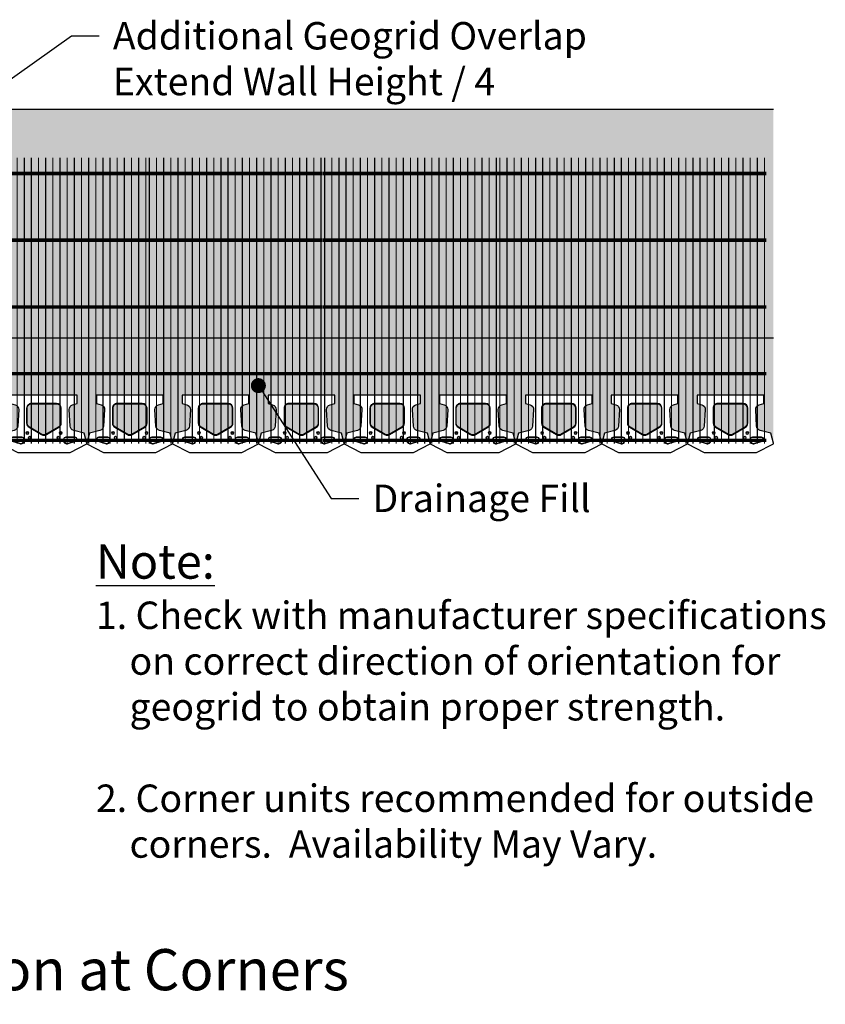
# Model space of a CAD drawing. Extents: x -28 to 149, y -61 to 20.
# Drawn here: x 21 to 35, y -61 to -44 of the extents above; entities that cross this region are included whole.
import ezdxf
from ezdxf.enums import TextEntityAlignment as Align

# ---------------------------------------------------------------- set-up
doc = ezdxf.new("R2010")
doc.units = 0
doc.header["$MEASUREMENT"] = 0
for name, color, linetype in [('Dtl-Plan-Unt-Fil', 18, 'Continuous'), ('Dtl-Plan-Unt-Fil-Hat', 17, 'Continuous'), ('Dtl-Plan-Wal-Fil', 17, 'Continuous'), ('Dtl-Plan-Wal-Fil-Hat', 44, 'Continuous'), ('GEN-TXT', 7, 'Continuous'), ('Plan-Blk-CmpIII-3P', 3, 'Continuous'), ('Plan-Grid-Crv-Lng', 19, 'Continuous'), ('Plan-Grid-Crv-Trv', 19, 'Continuous')]:
    doc.layers.add(name, color=color, linetype=linetype)
doc.styles.add('Arial-L120', font='ARIAL.TTF', dxfattribs={"height": 0.12})
doc.styles.add('Dim-Text', font='ARIAL.TTF')
doc.dimstyles.new('Dtl-Sht-MS-LDR .25 Scale', dxfattribs={"dimscale": 1.5, "dimtxt": 0.32, "dimasz": 0.32, "dimexe": 0.32, "dimexo": 0.16, "dimgap": 0.16, "dimtad": 0, "dimjust": 1, "dimzin": 12, "dimdsep": 46, "dimtxsty": 'Dim-Text', "dimcen": 0.16, "dimclrd": 256, "dimclre": 256, "dimclrt": 256, "dimadec": 0, "dimazin": 3, "dimtfac": 1, "dimtofl": 0, "dimtmove": 0, "dimatfit": 0, "dimfxl": 0, "dimtolj": 1, "dimtzin": 0, "dimarcsym": 0})
pattern_1 = [(263.0128, (0.004864, 0.369638), (-0.417307863, -3.588293992), [0.0403608, -3.9957264]), (219.9697, (-4.6e-05, 0.329577), (2.7768761828, 2.3106188288), [0.0692604, -6.8567775]), (167.5104, (-0.053126, 0.285085), (4.3502575844, -0.982476166), [0.0488364, -4.8348096]), (302.2737, (-0.105948, 0.15654), (-3.1957140342, 5.086984584), [0.0630714, -6.2440674]), (327.8337, (-0.07227, 0.103213), (-3.293605054, 2.0885801187), [0.0618465, -6.1228119]), (32.2737, (-0.019917, 0.070287), (-5.086984584, -3.1957140342), [0.0630714, -6.2440674]), (72.6942, (0.03341, 0.103965), (-1.4739671198, -4.6944031407), [0.0834087, -8.2574547]), (107.2553, (0.058222, 0.183598), (-2.0653818935, 6.6109149345), [0.0787464, -7.7958963]), (156.4296, (0.034863, 0.2588), (-4.2029141775, 1.818106889), [0.063285, -6.2652219]), (210.2364, (-0.023142, 0.284106), (2.875273453, 1.64705887), [0.0722496, -3.5402289]), (257.3974, (-0.085562, 0.247724), (-1.0561482884, -4.7680762361), [0.0934344, -9.2500125]), (173.8141, (0.13906, 0.324435), (-2.75265714, 0.269961996), [0.0318903, -3.1571532]), (206.4692, (0.107356, 0.327872), (3.538839774, 1.7454546362), [0.0606711, -6.0064533]), (260, (0.05304, 0.30083), (0.172073, -0.2457457), [0.0424263, -0.3818376]), (238.1986, (0.015193, 0.318274), (0.88458191, 1.35185616), [0.0228474, -2.2618845]), (326.8014, (0.003153, 0.298856), (-0.76196443, 0.56516399), [0.0323109, -1.5832386]), (65.9638, (0.03019, 0.281165), (0.393090065, 1.00771029), [0.0524787, -1.6968069]), (196.5651, (0.05157, 0.32909), (0.66356399, 0.09840072), [0.0379473, -0.9107361]), (51.3895, (-0.139379, 0.199054), (1.941239135, 2.4579647357), [0.05316, -5.2628535]), (105.3462, (-0.106206, 0.240594), (0.909821322, -3.391493177), [0.0445983, -4.4152224]), (328.1986, (0.01715, 0.37824), (-1.35185616, 0.88458191), [0.0456945, -2.2390374]), (18.6105, (0.055986, 0.354162), (-2.9736742114, -0.983494639), [0.05316, -5.2628535]), (14.444, (-0.032694, 0.04669), (-1.572873693, -0.36887473), [0.051264, -2.5119372]), (329.7751, (0.01695, 0.059479), (-3.121528976, 1.8428392765), [0.0429534, -4.2523929]), (101.8014, (0.19168, 0.134217), (-0.368873056, 1.57287409), [0.0456945, -2.2390374]), (52.354, (0.182336, 0.178946), (-2.5064026913, -3.2199295513), [0.0502893, -4.9786272]), (104.444, (0.071266, 0.0499), (0.36887473, -1.572873693), [0.025632, -2.5375692]), (136.3099, (0.176937, 0.12389), (-0.934036884, 0.810910115), [0.015297, -1.5144087]), (200.9638, (0.165876, 0.13446), (0.90930957, 0.27047375), [0.0618465, -1.175085]), (221.009, (0.108123, 0.112332), (2.285383258, 1.9664747118), [0.057315, -5.6741769]), (338.6901, (0.04568, 0.25905), (-0.58989173, 0.31941796), [0.0432666, -1.0383987]), (28.1572, (0.085985, 0.243324), (4.521822508, 2.4337465242), [0.0755382, -7.4782689]), (95.9454, (0.152584, 0.27897), (0.221528123, -2.408511116), [0.0308868, -3.0578022]), (125, (0.14938, 0.3097), (-0.4178185, 0.0736727), [0.018, -0.282]), (155.2564, (0.098046, 0.116263), (2.1874921355, -1.031929053), [0.0416772, -4.126056]), (83.0128, (0.060195, 0.133707), (0.417307863, 3.588293992), [0.0807216, -3.9553656]), (35, (0.07, 0.21383), (0.0736727, 0.4178185), [0.078, -0.222]), (0.3048, (0.133908, 0.258568), (-3.66196672, -0.0005069124), [0.0474342, -4.6959822]), (289.0546, (0.18134, 0.25882), (0.44254616, -1.155055396), [0.0436806, -2.1403524]), (242.646, (0.195602, 0.217533), (-2.9484349858, -5.726842994), [0.0711195, -7.0408422]), (210.4261, (0.162924, 0.154366), (-3.3667651463, -1.9912038621), [0.0752397, -7.4487222])]

# ---------------------------------------------------------------- blocks, each defined once
blk = doc.blocks.new('Grid-Sect-Main')
at = {"layer": 'Plan-Grid-Crv-Lng', "const_width": 0.0208}
for points in [[(-1.5, -0.027), (-1.5, 4.973)], [(-1.375, -0.027), (-1.375, 4.973)], [(-1.25, -0.027), (-1.25, 4.973)], [(-1.125, -0.027), (-1.125, 4.973)], [(-1, -0.027), (-1, 4.973)], [(-0.875, -0.027), (-0.875, 4.973)], [(-0.75, -0.027), (-0.75, 4.973)], [(-0.625, -0.027), (-0.625, 4.973)], [(-0.5, -0.027), (-0.5, 4.973)], [(-0.375, -0.027), (-0.375, 4.973)], [(-0.25, -0.027), (-0.25, 4.973)], [(-0.125, -0.027), (-0.125, 4.973)], [(0, -0.027), (0, 4.973)], [(0.125, -0.027), (0.125, 4.973)], [(0.25, -0.027), (0.25, 4.973)], [(0.375, -0.027), (0.375, 4.973)], [(0.5, -0.027), (0.5, 4.973)], [(0.625, -0.027), (0.625, 4.973)], [(0.75, -0.027), (0.75, 4.973)], [(0.875, -0.027), (0.875, 4.973)], [(1, -0.027), (1, 4.973)], [(1.125, -0.027), (1.125, 4.973)], [(1.25, -0.027), (1.25, 4.973)], [(1.375, -0.027), (1.375, 4.973)], [(1.5, -0.027), (1.5, 4.973)]]:
    blk.add_lwpolyline(points, dxfattribs=at)
at = {"layer": 'Plan-Grid-Crv-Trv', "const_width": 0.0625}
for points in [[(1.531, 4.698), (-1.531, 4.698)], [(1.531, 3.531), (-1.531, 3.531)], [(1.531, 2.364), (-1.531, 2.364)], [(1.531, 1.198), (-1.531, 1.198)], [(1.531, 0.031), (-1.531, 0.031)]]:
    blk.add_lwpolyline(points, dxfattribs=at)
blk = doc.blocks.new('Plan-CmpIII-3P')
at = {"layer": 'Plan-Blk-CmpIII-3P', "color": 3}
for points in [[(0.458, 0), (0.75, 0.152), (0.75, 0.162), (0.704, 0.333), (0.52, 0.383, -0.322551), (0.458, 0.458), (0.441, 0.747, -0.356534), (0.502, 0.833), (0.583, 0.854), (0.583, 1), (-0.583, 1), (-0.583, 0.854), (-0.502, 0.833, -0.356534), (-0.441, 0.747), (-0.458, 0.458, -0.322551), (-0.52, 0.383), (-0.704, 0.333), (-0.75, 0.162), (-0.75, 0.152), (-0.458, 0)], [(0.219, 0.854), (-0.219, 0.854, 0.414634), (-0.302, 0.771), (-0.302, 0.509, 0.276585), (-0.26, 0.438), (-0.041, 0.312, 0.266724), (0.043, 0.312), (0.262, 0.438, 0.271952), (0.302, 0.509), (0.302, 0.771, 0.413794), (0.219, 0.854)]]:
    blk.add_lwpolyline(points, format="xyb", close=True, dxfattribs=at)
at = {"layer": 'Plan-Blk-CmpIII-3P', "color": 17, "lineweight": 0}
for points in [[(0.219, 0.844), (-0.219, 0.844, 0.414692), (-0.292, 0.771), (-0.292, 0.509, 0.281614), (-0.253, 0.446), (-0.036, 0.321, 0.268881), (0.036, 0.321), (0.255, 0.446, 0.268293), (0.292, 0.509), (0.292, 0.771, 0.413735), (0.219, 0.844)], [(-0.385, 0.26), (-0.541, 0.26, 0.847127), (-0.551, 0.199), (-0.422, 0.158, 0.493416), (-0.353, 0.207), (-0.353, 0.229, 0.43432), (-0.385, 0.26)], [(0.385, 0.26), (0.541, 0.26, -0.847127), (0.551, 0.199), (0.422, 0.158, -0.493416), (0.353, 0.207), (0.353, 0.229, -0.43432), (0.385, 0.26)]]:
    blk.add_lwpolyline(points, format="xyb", close=True, dxfattribs=at)
at = {"layer": 'Plan-Blk-CmpIII-3P', "lineweight": 0}
for points in [[(-0.385, 0.27), (-0.541, 0.27, 0.861187), (-0.554, 0.189), (-0.424, 0.148, 0.502502), (-0.343, 0.207), (-0.343, 0.229, 0.429398), (-0.385, 0.27)], [(0.385, 0.27), (0.541, 0.27, -0.861187), (0.554, 0.189), (0.424, 0.148, -0.502502), (0.343, 0.207), (0.343, 0.229, -0.429398), (0.385, 0.27)]]:
    blk.add_lwpolyline(points, format="xyb", close=True, dxfattribs=at)
at = {"layer": 'Plan-Blk-CmpIII-3P', "color": 2, "lineweight": 0}
for centre in [(-0.291, 0.339), (0.293, 0.339), (-0.249, 0.255), (0.251, 0.255)]:
    blk.add_circle(centre, 0.026, dxfattribs=at)
at = {"layer": 'Plan-Blk-CmpIII-3P', "color": 17, "lineweight": 0}
for centre in [(-0.291, 0.339), (0.293, 0.339), (-0.249, 0.255), (0.251, 0.255)]:
    blk.add_circle(centre, 0.0156, dxfattribs=at)
blk = doc.blocks.new('A$C728B10F3')
at = {"layer": 'Plan-Grid-Crv-Lng', "const_width": 0.0208}
for points in [[(-1.031, 0.234), (-1.031, 5.234)], [(-0.906, 0.234), (-0.906, 5.234)], [(-0.781, 0.234), (-0.781, 5.234)], [(-0.656, 0.234), (-0.656, 5.234)], [(-0.531, 0.234), (-0.531, 5.234)], [(-0.406, 0.234), (-0.406, 5.234)], [(-0.281, 0.234), (-0.281, 5.234)], [(-0.156, 0.234), (-0.156, 5.234)], [(-0.031, 0.234), (-0.031, 5.234)], [(0.094, 0.234), (0.094, 5.234)], [(0.219, 0.234), (0.219, 5.234)], [(0.344, 0.234), (0.344, 5.234)], [(0.469, 0.234), (0.469, 5.234)], [(0.594, 0.234), (0.594, 5.234)]]:
    blk.add_lwpolyline(points, dxfattribs=at)
at = {"layer": 'Plan-Grid-Crv-Trv', "const_width": 0.0625}
for points in [[(0.625, 4.959), (-1.062, 4.959)], [(0.625, 3.792), (-1.062, 3.792)], [(0.625, 2.625), (-1.062, 2.625)], [(0.625, 1.459), (-1.062, 1.459)], [(0.625, 0.292), (-1.062, 0.292)]]:
    blk.add_lwpolyline(points, dxfattribs=at)

msp = doc.modelspace()

# ---------------------------------------------------------------- hatches: boundary and pattern name
at = {"layer": 'Dtl-Plan-Unt-Fil-Hat'}
h = msp.add_hatch(dxfattribs=at)
h.set_pattern_fill('GRAVEL', color=256, scale=0.3, angle=35, style=0)
h.set_pattern_definition(pattern_1)
h.paths.add_polyline_path([(34.42783, -49.18087), (18.92783, -49.18087), (18.92783, -52.93087), (19.92783, -53.2642), (19.92783, -52.09754), (20.07367, -52.09754), (20.09533, -52.1784, 0.35653368), (20.1809, -52.24001), (20.46978, -52.22238, 0.32255059), (20.54519, -52.16077), (20.5945, -51.97676), (20.76625, -51.93074), (20.59511, -51.88446), (20.54647, -51.69992), (20.53014, -51.66952), (20.50379, -51.64723), (20.46934, -51.63912), (20.1812, -51.62088), (20.14472, -51.62696), (20.1123, -51.64926), (20.09609, -51.68371), (20.07367, -51.76275), (19.92764, -51.76275), (19.92764, -51.18087), (19.7195, -51.18087), (19.42783, -51.02922), (19.42783, -51.0188), (19.47372, -50.84754), (19.65773, -50.79823, 0.32255059), (19.71934, -50.72281), (19.73697, -50.43394, 0.35653368), (19.67536, -50.34837), (19.5945, -50.3267), (19.5945, -50.18087), (20.76117, -50.18087), (20.76117, -50.3267), (20.68031, -50.34837, 0.35653368), (20.6187, -50.43394), (20.63632, -50.72281, 0.32255059), (20.69793, -50.79823), (20.88194, -50.84754), (20.92783, -51.0188), (20.97372, -50.84754), (21.15773, -50.79823, 0.32255059), (21.21934, -50.72281), (21.23697, -50.43394, 0.35653368), (21.17536, -50.34837), (21.0945, -50.3267), (21.0945, -50.18087), (22.26117, -50.18087), (22.26117, -50.3267), (22.18031, -50.34837, 0.35653368), (22.1187, -50.43394), (22.13632, -50.72281, 0.32255059), (22.19793, -50.79823), (22.38194, -50.84754), (22.42783, -51.0188), (22.47372, -50.84754), (22.65773, -50.79823, 0.32255059), (22.71934, -50.72281), (22.73697, -50.43394, 0.35653368), (22.67536, -50.34837), (22.5945, -50.3267), (22.5945, -50.18087), (23.76117, -50.18087), (23.76117, -50.3267), (23.68031, -50.34837, 0.35653368), (23.6187, -50.43394), (23.63632, -50.72281, 0.32255059), (23.69793, -50.79823), (23.88194, -50.84754), (23.92783, -51.0188), (23.97372, -50.84754), (24.15773, -50.79823, 0.32255059), (24.21934, -50.72281), (24.23697, -50.43394, 0.35653368), (24.17536, -50.34837), (24.0945, -50.3267), (24.0945, -50.18087), (25.26117, -50.18087), (25.26117, -50.3267), (25.18031, -50.34837, 0.35653368), (25.1187, -50.43394), (25.13632, -50.72281, 0.32255059), (25.19793, -50.79823), (25.38194, -50.84754), (25.42783, -51.0188), (25.47372, -50.84754), (25.65773, -50.79823, 0.32255059), (25.71934, -50.72281), (25.73697, -50.43394, 0.35653368), (25.67536, -50.34837), (25.5945, -50.3267), (25.5945, -50.18087), (26.76117, -50.18087), (26.76117, -50.3267), (26.68031, -50.34837, 0.35653368), (26.6187, -50.43394), (26.63632, -50.72281, 0.32255059), (26.69793, -50.79823), (26.88194, -50.84754), (26.92783, -51.0188), (26.97372, -50.84754), (27.15773, -50.79823, 0.32255059), (27.21934, -50.72281), (27.23697, -50.43394, 0.35653368), (27.17536, -50.34837), (27.0945, -50.3267), (27.0945, -50.18087), (28.26117, -50.18087), (28.26117, -50.3267), (28.18031, -50.34837, 0.35653368), (28.1187, -50.43394), (28.13632, -50.72281, 0.32255059), (28.19793, -50.79823), (28.38194, -50.84754), (28.42783, -51.0188), (28.47372, -50.84754), (28.65773, -50.79823, 0.32255059), (28.71934, -50.72281), (28.73697, -50.43394, 0.35653368), (28.67536, -50.34837), (28.5945, -50.3267), (28.5945, -50.18087), (29.76117, -50.18087), (29.76117, -50.3267), (29.68031, -50.34837, 0.35653368), (29.6187, -50.43394), (29.63632, -50.72281, 0.32255059), (29.69793, -50.79823), (29.88194, -50.84754), (29.92783, -51.0188), (29.97372, -50.84754), (30.15773, -50.79823, 0.32255059), (30.21934, -50.72281), (30.23697, -50.43394, 0.35653368), (30.17536, -50.34837), (30.0945, -50.3267), (30.0945, -50.18087), (31.26117, -50.18087), (31.26117, -50.3267), (31.18031, -50.34837, 0.35653368), (31.1187, -50.43394), (31.13632, -50.72281, 0.32255059), (31.19793, -50.79823), (31.38194, -50.84754), (31.42783, -51.0188), (31.47372, -50.84754), (31.65773, -50.79823, 0.32255059), (31.71934, -50.72281), (31.73697, -50.43394, 0.35653368), (31.67536, -50.34837), (31.5945, -50.3267), (31.5945, -50.18087), (32.76117, -50.18087), (32.76117, -50.3267), (32.68031, -50.34837, 0.35653368), (32.6187, -50.43394), (32.63632, -50.72281, 0.32255059), (32.69793, -50.79823), (32.88194, -50.84754), (32.92783, -51.0188), (32.97372, -50.84754), (33.15773, -50.79823, 0.32255059), (33.21934, -50.72281), (33.23697, -50.43394, 0.35653368), (33.17536, -50.34837), (33.0945, -50.3267), (33.0945, -50.18087), (34.26117, -50.18087), (34.26117, -50.3267), (34.18031, -50.34837, 0.35653368), (34.1187, -50.43394), (34.13632, -50.72281, 0.32255059), (34.19793, -50.79823), (34.38194, -50.84754), (34.42783, -51.0188)])
h = msp.add_hatch(dxfattribs=at)
h.set_pattern_fill('GRAVEL', color=256, scale=0.3, angle=35, style=0)
h.set_pattern_definition(pattern_1)
h.paths.add_polyline_path([(20.46978, -50.40992, 0.41469184), (20.39659, -50.33684), (19.95884, -50.33684, 0.41469184), (19.88588, -50.40992), (19.88588, -50.67159, 0.2816137), (19.92439, -50.73454), (20.14135, -50.86031, 0.26888096), (20.21431, -50.86031), (20.43331, -50.73454, 0.26883085), (20.46978, -50.67145)])
h.paths.add_polyline_path([(21.96978, -50.40992, 0.41469184), (21.89659, -50.33684), (21.45884, -50.33684, 0.41469184), (21.38588, -50.40992), (21.38588, -50.67159, 0.2816137), (21.42439, -50.73454), (21.64135, -50.86031, 0.26888096), (21.71431, -50.86031), (21.93331, -50.73454, 0.26883085), (21.96978, -50.67145)])
h.paths.add_polyline_path([(23.46978, -50.40992, 0.41469184), (23.39659, -50.33684), (22.95884, -50.33684, 0.41469184), (22.88588, -50.40992), (22.88588, -50.67159, 0.2816137), (22.92439, -50.73454), (23.14135, -50.86031, 0.26888096), (23.21431, -50.86031), (23.43331, -50.73454, 0.26883085), (23.46978, -50.67145)])
h.paths.add_polyline_path([(24.96978, -50.67145), (24.96978, -50.40992, 0.41469184), (24.89659, -50.33684), (24.45884, -50.33684, 0.41469184), (24.38588, -50.40992), (24.38588, -50.67159, 0.2816137), (24.42439, -50.73454), (24.64135, -50.86031, 0.26888096), (24.71431, -50.86031), (24.93331, -50.73454, 0.26883085)])
h.paths.add_polyline_path([(26.46978, -50.40992, 0.41469184), (26.39659, -50.33684), (25.95884, -50.33684, 0.41469184), (25.88588, -50.40992), (25.88588, -50.67159, 0.2816137), (25.92439, -50.73454), (26.14135, -50.86031, 0.26888096), (26.21431, -50.86031), (26.43331, -50.73454, 0.26883085), (26.46978, -50.67145)])
h.paths.add_polyline_path([(27.96978, -50.40992, 0.41469184), (27.89659, -50.33684), (27.45884, -50.33684, 0.41469184), (27.38588, -50.40992), (27.38588, -50.67159, 0.2816137), (27.42439, -50.73454), (27.64135, -50.86031, 0.26888096), (27.71431, -50.86031), (27.93331, -50.73454, 0.26883085), (27.96978, -50.67145)])
h.paths.add_polyline_path([(29.21431, -50.86031), (29.43331, -50.73454, 0.26883085), (29.46978, -50.67145), (29.46978, -50.40992, 0.41469184), (29.39659, -50.33684), (28.95884, -50.33684, 0.41469184), (28.88588, -50.40992), (28.88588, -50.67159, 0.2816137), (28.92439, -50.73454), (29.14135, -50.86031, 0.26888096)])
h.paths.add_polyline_path([(30.96978, -50.40992, 0.41469184), (30.89659, -50.33684), (30.45884, -50.33684, 0.41469184), (30.38588, -50.40992), (30.38588, -50.67159, 0.2816137), (30.42439, -50.73454), (30.64135, -50.86031, 0.26888096), (30.71431, -50.86031), (30.93331, -50.73454, 0.26883085), (30.96978, -50.67145)])
h.paths.add_polyline_path([(32.46978, -50.40992, 0.41469184), (32.39659, -50.33684), (31.95884, -50.33684, 0.41469184), (31.88588, -50.40992), (31.88588, -50.67159, 0.2816137), (31.92439, -50.73454), (32.14135, -50.86031, 0.26888096), (32.21431, -50.86031), (32.43331, -50.73454, 0.26883085), (32.46978, -50.67145)])
h.paths.add_polyline_path([(33.96978, -50.40992, 0.41469184), (33.89659, -50.33684), (33.45884, -50.33684, 0.41469184), (33.38588, -50.40992), (33.38588, -50.67159, 0.2816137), (33.42439, -50.73454), (33.64135, -50.86031, 0.26888096), (33.71431, -50.86031), (33.93331, -50.73454, 0.26883085), (33.96978, -50.67145)])
at = {"layer": 'Dtl-Plan-Wal-Fil-Hat'}
h = msp.add_hatch(dxfattribs=at)
h.set_pattern_fill('AR-SAND', color=256, scale=0.25, style=0)
h.paths.add_polyline_path([(18.92783, -52.93087), (18.92783, -49.18087), (34.42783, -49.18087), (34.42783, -45.18087), (14.92783, -45.18087), (14.92783, -51.93087), (10.42783, -51.93087), (10.42783, -47.43087), (6.42783, -47.43087), (6.42783, -52.93087), (9.42783, -55.93087), (15.92783, -55.93087)])

# ---------------------------------------------------------------- linework, layer by layer
at = {"layer": 'Dtl-Plan-Unt-Fil'}
msp.add_lwpolyline([(34.42783, -49.18087), (34.42783, -49.18087), (18.92783, -49.18087), (18.92783, -52.93087), (15.92783, -55.93087), (9.42783, -55.93087), (6.42783, -52.93087), (6.42783, -47.43087), (6.42783, -47.43087)], dxfattribs=at)
at = {"layer": 'Dtl-Plan-Wal-Fil'}
msp.add_lwpolyline([(34.42783, -45.18087), (14.92783, -45.18087), (14.92783, -51.93087), (10.42783, -51.93087), (10.42783, -47.43087)], dxfattribs=at)

# ---------------------------------------------------------------- block references
for name, p in [('Grid-Sect-Main', (21.95908, -51.00164)), ('Grid-Sect-Main', (25.02158, -51.00164)), ('Grid-Sect-Main', (28.08408, -51.00164)), ('Grid-Sect-Main', (31.14658, -51.00164)), ('A$C728B10F3', (33.67783, -51.26259)), ('Plan-CmpIII-3P', (21.67783, -51.18087)), ('Plan-CmpIII-3P', (23.17783, -51.18087)), ('Plan-CmpIII-3P', (24.67783, -51.18087)), ('Plan-CmpIII-3P', (26.17783, -51.18087)), ('Plan-CmpIII-3P', (27.67783, -51.18087)), ('Plan-CmpIII-3P', (29.17783, -51.18087)), ('Plan-CmpIII-3P', (30.67783, -51.18087)), ('Plan-CmpIII-3P', (32.17783, -51.18087)), ('Plan-CmpIII-3P', (33.67783, -51.18087))]:
    msp.add_blockref(name, p)

# ---------------------------------------------------------------- texts
at = {"layer": 'GEN-TXT', "color": 4, "style": 'Arial-L120'}
msp.add_text('%%uGeogrid Installation at Corners', height=0.72, dxfattribs=at).set_placement((20, -60.59002), align=Align.CENTER)
at = {"layer": 'GEN-TXT', "char_height": 0.48, "attachment_point": 1, "style": 'Dim-Text'}
for s, insert in [('{\\fArial|b0|i0|c0|p34;Additional }Geogrid Overlap{\\fArial|b0|i0|c0|p34;\\PExtend} {\\fArial|b0|i0|c0|p34;Wall Height \\fArial|b0|i0|c0|p32;/ \\fArial|b0|i0|c0|p32;4}', (22.88241, -43.65387)), ('Drainage Fill', (27.42059, -51.74528)), ('{\\H1.25x;\\L\\C4;Note:                                             \\P}1. Check with manufacturer specifications\\P    on correct direction of orientation for            \\P    geogrid to obtain proper strength.\\P\\P2. Corner units recommended for outside \\P    corners.  Availability May Vary.', (22.58701, -52.79057))]:
    msp.add_mtext(s, dxfattribs=dict(at, insert=insert))

# ---------------------------------------------------------------- leaders
at = {"layer": 'GEN-TXT', "annotation_type": 0, "has_hookline": 1, "hookline_direction": 0, "text_width": 8.02445}
msp.add_leader([(19.14658, -46.02904), (22.16241, -43.89387), (22.64241, -43.89387)], dimstyle='Dtl-Sht-MS-LDR .25 Scale', override={"dimgap": 0.16, "dimtad": 0}, dxfattribs=at)
at = {"layer": 'GEN-TXT'}
msp.add_leader([(25.42579, -50.01367), (26.70059, -51.98528), (27.18059, -51.98528)], dimstyle='Dtl-Sht-MS-LDR .25 Scale', override={"dimasz": 0.7, "dimgap": 0.16, "dimtad": 0, "dimldrblk": 'DotSmall'}, dxfattribs=at)

doc.saveas('drawing.dxf')
